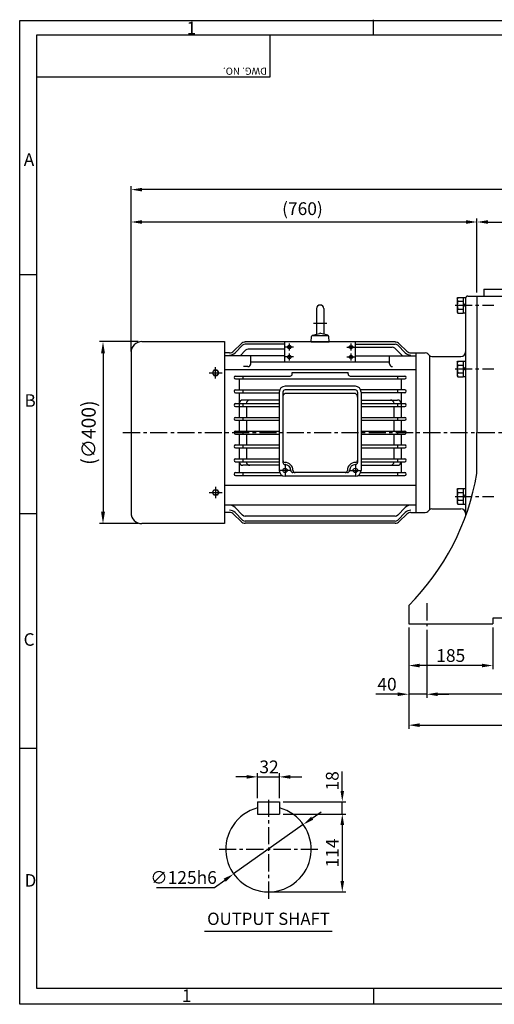
# Model space of a CAD drawing. Extents: x 0 to 3032, y 0 to 2164.
# Drawn here: x 0 to 1043, y 0 to 2164 of the extents above; entities that cross this region are included whole.
import ezdxf
from ezdxf.enums import TextEntityAlignment as Align

# ---------------------------------------------------------------- set-up
doc = ezdxf.new("R2010")
doc.units = 0
doc.header["$LTSCALE"] = 30
doc.header["$MEASUREMENT"] = 0
doc.linetypes.add('CENTER', pattern=[2, 1.25, -0.25, 0.25, -0.25])
doc.layers.get('0').update_dxf_attribs({"color": 5, "linetype": 'CONTINUOUS'})
for name, color, linetype in [('CENTER', 1, 'CENTER'), ('DIM', 2, 'CONTINUOUS'), ('TEXT', 4, 'CONTINUOUS'), ('THIN', 3, 'CONTINUOUS')]:
    doc.layers.add(name, color=color, linetype=linetype)
doc.styles.add('DIM', font='romans.shx', dxfattribs={"width": 0.8})
doc.styles.get("Standard").update_dxf_attribs({"font": 'Gulim.ttf'})
doc.styles.add('굴', font='Gulim.ttf')

msp = doc.modelspace()

# ---------------------------------------------------------------- linework, layer by layer
at = {"color": 2}
for p, q in [((777.3, 2130.4), (777.3, 2163.8)), ((0, 2161.8), (3031.7, 2161.8)), ((0, 0), (0, 2161.8)), ((0, 1603.5), (37.8, 1603.5)), ((0, 1078.3), (37.8, 1078.3)), ((37.8, 562.3), (0, 562.3)), ((777.3, 34.8), (777.3, 1.7)), ((3031.7, 0), (0, 0))]:
    msp.add_line(p, q, dxfattribs=at)
for p, q in [((37.8, 34.8), (37.8, 2130.4)), ((37.8, 2130.4), (2992.1, 2130.4)), ((2992.1, 34.8), (37.8, 34.8))]:
    msp.add_line(p, q)
at = {"color": 1}
for p, q in [((549.4, 2129.4), (549.4, 2037.8)), ((549.4, 2037.8), (37.8, 2037.8))]:
    msp.add_line(p, q, dxfattribs=at)
at = {"layer": 'CENTER'}
for p, q in [((956.7, 1536.3), (1042, 1536.3)), ((956.7, 1396.3), (1042, 1396.3)), ((226.9, 1256.3), (1784.8, 1256.3)), ((956.7, 1116.3), (1042, 1116.3)), ((894.8, 881.3), (894.8, 831.3)), ((546.7, 449.6), (546.7, 232.1)), ((438, 340.9), (655.5, 340.9))]:
    msp.add_line(p, q, dxfattribs=at)
at = {"layer": 'CENTER', "color": 1, "linetype": 'CENTER'}
for p, q in [((646, 1496.9), (674.7, 1496.9)), ((592.6, 1436.5), (592.6, 1452.1)), ((728.1, 1436.5), (728.1, 1452.1)), ((601.6, 1444.3), (583.6, 1444.3)), ((592.6, 1414.8), (592.6, 1430.4)), ((719.1, 1444.3), (737, 1444.3)), ((728.1, 1414.8), (728.1, 1430.4)), ((601.6, 1422.6), (583.6, 1422.6)), ((719.1, 1422.6), (737, 1422.6)), ((416.2, 1387.8), (444.7, 1387.8)), ((430.4, 1375.4), (430.4, 1400.1)), ((594.2, 1173.4), (571.9, 1173.4))]:
    msp.add_line(p, q, dxfattribs=at)
at = {"layer": 'DIM', "color": 2}
for p, q in [((244.8, 1434.7), (244.8, 1798.3)), ((1755.8, 1790.3), (268.8, 1790.3)), ((980.8, 1719.2), (268.8, 1719.2)), ((1004.8, 1564.3), (1004.8, 1727.2)), ((1028.8, 1719.2), (1755.8, 1719.2)), ((260.7, 1456.3), (175.1, 1456.3)), ((183.1, 1430.3), (183.1, 1082.3)), ((260.7, 1056.3), (175.1, 1056.3)), ((854.8, 828.3), (854.8, 736.5)), ((894.8, 823.3), (894.8, 673.4)), ((1039.8, 828.3), (1039.8, 736.5)), ((854.8, 736.5), (854.8, 673.4)), ((1015.8, 744.5), (878.8, 744.5)), ((830.8, 681.4), (782.9, 681.4)), ((894.8, 681.4), (854.8, 681.4)), ((854.8, 673.4), (854.8, 605.4)), ((1510.8, 681.4), (918.8, 681.4)), ((918.8, 681.4), (942.8, 681.4)), ((878.8, 613.4), (1550.8, 613.4)), ((498.7, 499.8), (474.7, 499.8)), ((522.7, 453.1), (522.7, 507.8)), ((522.7, 499.8), (570.7, 499.8)), ((570.7, 453.1), (570.7, 507.8)), ((594.7, 499.8), (619.8, 499.8)), ((708.9, 469.1), (708.9, 511.8)), ((578.7, 445.1), (716.9, 445.1)), ((708.9, 418.1), (708.9, 445.1)), ((578.7, 418.1), (716.9, 418.1)), ((642.8, 408.9), (662.4, 422.8)), ((623.2, 395), (470.2, 286.7)), ((708.9, 394.1), (708.9, 370.1)), ((708.9, 394.1), (708.9, 271.1)), ((427.9, 256.7), (450.6, 272.8)), ((300.4, 256.7), (427.9, 256.7)), ((554.7, 247.1), (716.9, 247.1))]:
    msp.add_line(p, q, dxfattribs=at)
at = {"layer": 'DIM', "color": 1, "linetype": 'CENTER'}
for p, q in [((583.1, 1184.6), (583.1, 1162.3)), ((726.4, 1173.4), (748.7, 1173.4)), ((737.6, 1184.6), (737.6, 1162.3)), ((430.4, 1137.2), (430.4, 1112.5)), ((416.2, 1124.8), (444.7, 1124.8))]:
    msp.add_line(p, q, dxfattribs=at)
at = {"layer": 'DIM', "color": 2}
for points in [[(268.8, 1794.3), (268.8, 1786.3), (244.8, 1790.3)], [(268.8, 1723.2), (268.8, 1715.2), (244.8, 1719.2)], [(980.8, 1723.2), (980.8, 1715.2), (1004.8, 1719.2)], [(1028.8, 1723.2), (1028.8, 1715.2), (1004.8, 1719.2)], [(178.8, 1430.3), (187.4, 1430.3), (183.1, 1456.3)], [(178.8, 1082.3), (187.4, 1082.3), (183.1, 1056.3)], [(878.8, 748.5), (878.8, 740.5), (854.8, 744.5)], [(1015.8, 748.5), (1015.8, 740.5), (1039.8, 744.5)], [(830.8, 685.4), (830.8, 677.4), (854.8, 681.4)], [(918.8, 685.4), (918.8, 677.4), (894.8, 681.4)], [(918.8, 685.4), (918.8, 677.4), (894.8, 681.4)], [(878.8, 617.4), (878.8, 609.4), (854.8, 613.4)], [(498.7, 503.8), (498.7, 495.8), (522.7, 499.8)], [(594.7, 503.8), (594.7, 495.8), (570.7, 499.8)], [(704.9, 469.1), (712.9, 469.1), (708.9, 445.1)], [(640.5, 412.2), (645.1, 405.6), (623.2, 395)], [(704.9, 394.1), (712.9, 394.1), (708.9, 418.1)], [(704.9, 394.1), (712.9, 394.1), (708.9, 418.1)], [(448.3, 276.1), (452.9, 269.5), (470.2, 286.7)], [(704.9, 271.1), (712.9, 271.1), (708.9, 247.1)]]:
    msp.add_solid(points, dxfattribs=at)
at = {"layer": 'THIN'}
for p, q in [((1019.8, 1571.3), (1474.8, 1571.3)), ((1019.8, 1571.3), (1019.8, 1556.3)), ((961.7, 1551.2), (963.1, 1553.6)), ((961.7, 1551.2), (961.7, 1521.4)), ((963.1, 1553.6), (974.7, 1553.6)), ((963.1, 1544.9), (974.7, 1544.9)), ((974.7, 1553.6), (974.7, 1519)), ((974.7, 1553.2), (979.8, 1553.2)), ((979.8, 1537.1), (974.7, 1540.1)), ((979.8, 1533.6), (974.7, 1536.5)), ((979.8, 1551.3), (979.8, 1072.4)), ((984.8, 1556.3), (1004.8, 1556.3)), ((1004.8, 1556.3), (1004.8, 1516.3)), ((1004.8, 1556.3), (1004.8, 1256.3)), ((1004.8, 1556.3), (1489.8, 1556.3)), ((961.7, 1521.4), (963.1, 1519)), ((963.1, 1527.6), (974.7, 1527.6)), ((963.1, 1519), (974.7, 1519)), ((974.7, 1519.4), (979.8, 1519.4)), ((961.7, 1411.2), (963.1, 1413.6)), ((961.7, 1411.2), (961.7, 1381.4)), ((963.1, 1413.6), (974.7, 1413.6)), ((974.7, 1413.6), (974.7, 1379)), ((974.7, 1413.2), (979.8, 1413.2)), ((963.1, 1404.9), (974.7, 1404.9)), ((963.1, 1387.6), (974.7, 1387.6)), ((979.8, 1397.1), (974.7, 1400.1)), ((979.8, 1393.6), (974.7, 1396.5)), ((961.7, 1381.4), (963.1, 1379)), ((963.1, 1379), (974.7, 1379)), ((974.7, 1379.4), (979.8, 1379.4)), ((1004.8, 1166.3), (1004.8, 1256.3)), ((961.7, 1131.2), (963.1, 1133.6)), ((961.7, 1131.2), (961.7, 1101.4)), ((963.1, 1133.6), (974.7, 1133.6)), ((974.7, 1133.6), (974.7, 1099)), ((974.7, 1133.2), (979.8, 1133.2)), ((963.1, 1124.9), (974.7, 1124.9)), ((963.1, 1107.6), (974.7, 1107.6)), ((979.8, 1117.1), (974.7, 1120.1)), ((979.8, 1113.6), (974.7, 1116.5)), ((961.7, 1101.4), (963.1, 1099)), ((963.1, 1099), (974.7, 1099)), ((974.7, 1099.4), (979.8, 1099.4)), ((854.8, 876.3), (854.8, 836.3)), ((1039.8, 848.3), (1039.8, 836.3)), ((1429.8, 848.3), (1039.8, 848.3)), ((854.8, 836.3), (1039.8, 836.3)), ((522.7, 445.1), (522.7, 418.1)), ((522.7, 445.1), (570.7, 445.1)), ((570.7, 445.1), (570.7, 418.1)), ((522.7, 418.1), (570.7, 418.1)), ((686.6, 160.2), (406.2, 160.2))]:
    msp.add_line(p, q, dxfattribs=at)
at = {"layer": 'THIN', "color": 3}
for p, q in [((652.4, 1528.8), (652.4, 1472.7)), ((668.3, 1528.8), (668.3, 1472.7)), ((643.8, 1470.4), (659.1, 1474.5)), ((676.8, 1470.4), (661.6, 1474.5)), ((268.7, 1456.3), (450.3, 1456.3)), ((583, 1411.4), (583, 1455.5)), ((640.4, 1455.5), (680.3, 1455.5)), ((643.9, 1469.8), (676.8, 1469.8)), ((737.6, 1411.4), (737.6, 1455.5)), ((870.3, 1431.6), (891.4, 1431.6)), ((507.7, 1407.4), (507.7, 1425.2)), ((813, 1407.4), (813, 1425.2)), ((900.3, 1425.9), (900.3, 1086.6)), ((906, 1423.6), (969.8, 1423.6)), ((450.3, 1394.9), (870.3, 1394.9)), ((599, 1385.4), (599, 1388.6)), ((599, 1388.6), (721.7, 1388.6)), ((721.7, 1385.4), (721.7, 1388.6)), ((474.2, 1380.6), (594.2, 1380.6)), ((474.2, 1374.2), (846.4, 1374.2)), ((726.5, 1380.6), (846.4, 1380.6)), ((474.2, 1350.3), (571.3, 1350.3)), ((474.2, 1343.9), (570.3, 1343.9)), ((846.4, 1350.3), (749.4, 1350.3)), ((846.4, 1343.9), (750.3, 1343.9)), ((474.2, 1320), (570.3, 1320)), ((570.3, 1328), (490.2, 1328)), ((750.3, 1328), (830.5, 1328)), ((750.3, 1320), (846.4, 1320)), ((474.2, 1313.7), (570.3, 1313.7)), ((750.3, 1313.7), (846.4, 1313.7)), ((474.2, 1289.7), (570.3, 1289.7)), ((474.2, 1283.4), (570.3, 1283.4)), ((750.3, 1289.7), (846.4, 1289.7)), ((750.3, 1283.4), (846.4, 1283.4)), ((474.2, 1259.5), (570.3, 1259.5)), ((750.3, 1259.5), (846.4, 1259.5)), ((474.2, 1253.1), (570.3, 1253.1)), ((750.3, 1253.1), (846.4, 1253.1)), ((474.2, 1229.2), (570.3, 1229.2)), ((474.2, 1222.8), (570.3, 1222.8)), ((750.3, 1229.2), (846.4, 1229.2)), ((750.3, 1222.8), (846.4, 1222.8)), ((474.2, 1198.9), (570.3, 1198.9)), ((474.2, 1192.5), (570.3, 1192.5)), ((750.3, 1198.9), (846.4, 1198.9)), ((750.3, 1192.5), (846.4, 1192.5)), ((474.2, 1168.6), (571.3, 1168.6)), ((570.3, 1184.6), (490.2, 1184.6)), ((749.4, 1168.6), (846.4, 1168.6)), ((750.3, 1184.6), (830.5, 1184.6)), ((474.2, 1162.3), (576.9, 1162.3)), ((743.8, 1162.3), (846.4, 1162.3)), ((906, 1089), (969.8, 1089)), ((870.3, 1081), (891.4, 1081))]:
    msp.add_line(p, q, dxfattribs=at)
at = {"layer": 'THIN', "color": 3, "linetype": 'Continuous'}
for p, q in [((450.3, 1456.3), (450.3, 1056.3)), ((486.4, 1451.8), (470, 1435.3)), ((825.2, 1455.5), (495.5, 1455.5)), ((583, 1450.7), (495.5, 1450.7)), ((640.4, 1455.5), (641.5, 1467.6)), ((680.3, 1455.5), (679.2, 1467.6)), ((737.6, 1450.7), (825.2, 1450.7)), ((834.2, 1451.8), (850.7, 1435.3)), ((244.8, 1432.4), (244.8, 1080.2)), ((461, 1431.6), (450.3, 1431.6)), ((489.8, 1448.4), (473.4, 1431.9)), ((496.4, 1437.2), (484.4, 1425.2)), ((583, 1439.5), (502.1, 1439.5)), ((737.6, 1444.3), (818.6, 1444.3)), ((824.2, 1442), (841, 1425.2)), ((830.8, 1448.4), (847.3, 1431.9)), ((859.7, 1431.6), (870.3, 1431.6)), ((870.3, 1431.6), (870.3, 1081)), ((897, 1429.2), (900.3, 1425.9)), ((583, 1425.2), (450.3, 1425.2)), ((813, 1411.4), (507.7, 1411.4)), ((737.6, 1425.2), (870.3, 1425.2)), ((501.7, 1401.4), (491.7, 1401.4)), ((482.2, 1374.2), (482.2, 1350.3)), ((490.2, 1380.6), (490.2, 1374.2)), ((830.5, 1380.6), (830.5, 1374.2)), ((838.5, 1374.2), (838.5, 1350.3)), ((482.2, 1343.9), (482.2, 1289.7)), ((490.2, 1350.3), (490.2, 1343.9)), ((570.3, 1345.5), (570.3, 1173.4)), ((578.3, 1345.5), (578.3, 1190.9)), ((737.6, 1358.3), (583.1, 1358.3)), ((737.6, 1350.3), (583.1, 1350.3)), ((737.6, 1342.3), (583.1, 1342.3)), ((742.4, 1345.5), (742.4, 1190.9)), ((750.3, 1345.5), (750.3, 1173.4)), ((830.5, 1350.3), (830.5, 1343.9)), ((838.5, 1343.9), (838.5, 1289.7)), ((490.2, 1320), (490.2, 1313.7)), ((830.5, 1320), (830.5, 1313.7)), ((498.1, 1313.7), (498.1, 1289.7)), ((822.5, 1313.7), (822.5, 1289.7)), ((482.2, 1283.4), (482.2, 1259.5)), ((490.2, 1289.7), (490.2, 1283.4)), ((498.1, 1283.4), (498.1, 1259.5)), ((822.5, 1283.4), (822.5, 1259.5)), ((830.5, 1289.7), (830.5, 1283.4)), ((838.5, 1283.4), (838.5, 1259.5)), ((490.2, 1259.5), (490.2, 1253.1)), ((830.5, 1259.5), (830.5, 1253.1)), ((482.2, 1253.1), (482.2, 1229.2)), ((498.1, 1253.1), (498.1, 1229.2)), ((822.5, 1253.1), (822.5, 1229.2)), ((838.5, 1253.1), (838.5, 1229.2)), ((482.2, 1222.8), (482.2, 1198.9)), ((490.2, 1229.2), (490.2, 1222.8)), ((498.1, 1222.8), (498.1, 1198.9)), ((822.5, 1222.8), (822.5, 1198.9)), ((830.5, 1229.2), (830.5, 1222.8)), ((838.5, 1222.8), (838.5, 1198.9)), ((482.2, 1192.5), (482.2, 1168.6)), ((490.2, 1198.9), (490.2, 1192.5)), ((830.5, 1198.9), (830.5, 1192.5)), ((838.5, 1192.5), (838.5, 1168.6)), ((490.2, 1168.6), (490.2, 1162.3)), ((720.1, 1168.6), (600.6, 1168.6)), ((830.5, 1168.6), (830.5, 1162.3)), ((737.6, 1160.7), (583.1, 1160.7)), ((870.3, 1139.9), (450.3, 1139.9)), ((870.3, 1096.9), (450.3, 1096.9)), ((489.8, 1075.3), (473.4, 1091.8)), ((830.8, 1075.3), (847.3, 1091.8)), ((897, 1083.3), (900.3, 1086.6)), ((461, 1081), (450.3, 1081)), ((486.4, 1060.8), (470, 1077.2)), ((489.8, 1064.2), (473.4, 1080.6)), ((825.2, 1073), (495.5, 1073)), ((825.2, 1061.9), (495.5, 1061.9)), ((830.8, 1064.2), (847.3, 1080.6)), ((834.2, 1060.8), (850.7, 1077.2)), ((859.7, 1081), (870.3, 1081)), ((450.3, 1056.3), (268.7, 1056.3)), ((825.2, 1057.1), (495.5, 1057.1))]:
    msp.add_line(p, q, dxfattribs=at)
at = {"layer": 'THIN', "color": 3}
for points in [[(596.8, 1444.3, 0.132138), (596.5, 1445.4, 0.106661), (595.6, 1446.5, 0.083339), (594.3, 1447.1, 0.072039), (592.6, 1447.3, 0.072039), (590.9, 1447.1, 0.083339), (589.6, 1446.5, 0.106661), (588.7, 1445.4, 0.132138), (588.4, 1444.3, 0.132138), (588.7, 1443.2, 0.106661), (589.6, 1442.2, 0.083339), (590.9, 1441.6, 0.072039), (592.6, 1441.3, 0.072039), (594.3, 1441.6, 0.083339), (595.6, 1442.2, 0.106661), (596.5, 1443.2, 0.132138)], [(723.9, 1444.3, -0.132138), (724.2, 1445.4, -0.106661), (725.1, 1446.5, -0.083339), (726.4, 1447.1, -0.072039), (728.1, 1447.3, -0.072039), (729.7, 1447.1, -0.083339), (731, 1446.5, -0.106661), (732, 1445.4, -0.132138), (732.3, 1444.3, -0.132138), (732, 1443.2, -0.106661), (731, 1442.2, -0.083339), (729.7, 1441.6, -0.072039), (728.1, 1441.3, -0.072039), (726.4, 1441.6, -0.083339), (725.1, 1442.2, -0.106661), (724.2, 1443.2, -0.132138)], [(596.8, 1422.6, 0.132138), (596.5, 1423.7, 0.106661), (595.6, 1424.7, 0.083339), (594.3, 1425.3, 0.072039), (592.6, 1425.6, 0.072039), (590.9, 1425.3, 0.083339), (589.6, 1424.7, 0.106661), (588.7, 1423.7, 0.132138), (588.4, 1422.6, 0.132138), (588.7, 1421.5, 0.106661), (589.6, 1420.5, 0.083339), (590.9, 1419.8, 0.072039), (592.6, 1419.6, 0.072039), (594.3, 1419.8, 0.083339), (595.6, 1420.5, 0.106661), (596.5, 1421.5, 0.132138)], [(723.9, 1422.6, -0.132138), (724.2, 1423.7, -0.106661), (725.1, 1424.7, -0.083339), (726.4, 1425.3, -0.072039), (728.1, 1425.6, -0.072039), (729.7, 1425.3, -0.083339), (731, 1424.7, -0.106661), (732, 1423.7, -0.132138), (732.3, 1422.6, -0.132138), (732, 1421.5, -0.106661), (731, 1420.5, -0.083339), (729.7, 1419.8, -0.072039), (728.1, 1419.6, -0.072039), (726.4, 1419.8, -0.083339), (725.1, 1420.5, -0.106661), (724.2, 1421.5, -0.132138)]]:
    msp.add_lwpolyline(points, format="xyb", close=True, dxfattribs=at)
for points in [[(433.9, 1393.7), (427, 1393.7), (423.5, 1387.8), (427, 1381.8), (433.9, 1381.8), (437.3, 1387.8)], [(433.9, 1118.8), (427, 1118.8), (423.5, 1124.8), (427, 1130.8), (433.9, 1130.8), (437.3, 1124.8)]]:
    msp.add_lwpolyline(points, close=True, dxfattribs=at)
for centre, radius in [((430.4, 1387.8), 5.98), ((583.1, 1173.4), 4.78), ((737.6, 1173.4), 4.78), ((430.4, 1124.8), 5.98)]:
    msp.add_circle(centre, radius, dxfattribs=at)
for centre, radius, start, end in [((660.3, 1528.8), 7.97, 0, 180), ((660.3, 1469.9), 4.78, 75, 105), ((268.7, 1432.4), 23.9, 90, 180), ((644.6, 1467.3), 3.19, 105, 175), ((643.9, 1467.4), 2.39, 90, 175), ((676, 1467.3), 3.19, 5, 75), ((676.8, 1467.4), 2.39, 5, 90), ((891.4, 1423.6), 7.97, 45, 90), ((501.7, 1407.4), 6, 270, 0), ((819, 1407.4), 6, 180, 270), ((906, 1431.6), 7.97, 225, 270), ((594.2, 1385.4), 4.78, 270, 0), ((726.5, 1385.4), 4.78, 180, 270), ((474.2, 1377.4), 3.19, 90, 270), ((846.4, 1377.4), 3.19, 270, 90), ((474.2, 1347.1), 3.19, 90, 270), ((846.4, 1347.1), 3.19, 270, 90), ((474.2, 1316.8), 3.19, 90, 270), ((490.2, 1320), 7.97, 90, 180), ((506.1, 1320), 7.97, 90, 180), ((814.6, 1320), 7.97, 360, 90), ((830.5, 1320), 7.97, 360, 90), ((846.4, 1316.8), 3.19, 270, 90), ((474.2, 1286.6), 3.19, 90, 270), ((846.4, 1286.6), 3.19, 270, 90), ((474.2, 1256.3), 3.19, 90, 270), ((846.4, 1256.3), 3.19, 270, 90), ((474.2, 1226), 3.19, 90, 270), ((846.4, 1226), 3.19, 270, 90), ((474.2, 1195.7), 3.19, 90, 270), ((490.2, 1192.5), 7.97, 180, 270), ((506.1, 1192.5), 7.97, 180, 270), ((583.1, 1195.7), 4.78, 180, 270), ((583.1, 1190.9), 4.78, 180, 270), ((583.1, 1173.4), 17.5, 0, 90), ((737.6, 1173.4), 17.5, 90, 180), ((737.6, 1195.7), 4.78, 270, 0), ((737.6, 1190.9), 4.78, 270, 0), ((814.6, 1192.5), 7.97, 270, 360), ((830.5, 1192.5), 7.97, 270, 360), ((846.4, 1195.7), 3.19, 270, 90), ((474.2, 1165.4), 3.19, 90, 270), ((583.1, 1173.4), 12.7, 0, 90), ((600.6, 1173.4), 4.78, 180, 270), ((605.4, 1173.4), 4.78, 180, 270), ((715.3, 1173.4), 4.78, 270, 0), ((720.1, 1173.4), 4.78, 270, 0), ((737.6, 1173.4), 12.7, 90, 180), ((846.4, 1165.4), 3.19, 270, 90), ((891.4, 1089), 7.97, 270, 315), ((906, 1081), 7.97, 90, 135), ((268.7, 1080.2), 23.9, 180, 270)]:
    msp.add_arc(centre, radius, start, end, dxfattribs=at)
at = {"layer": 'THIN'}
for centre, radius, start, end in [((969.2, 1549.3), 7.49, 155.2644, 215.2644), ((989.6, 1536.3), 27.9, 161.9408, 198.0592), ((984.8, 1551.3), 5, 90, 180), ((969.2, 1523.3), 7.49, 144.7356, 204.7356), ((969.8, 1433.6), 10, 270, 0), ((969.2, 1409.3), 7.49, 155.2644, 215.2644), ((989.6, 1396.3), 27.9, 161.9408, 198.0592), ((969.2, 1383.3), 7.49, 144.7356, 204.7356), ((472.6, 1257.8), 540, 315.0536, 350.2466), ((969.2, 1129.3), 7.49, 155.2644, 215.2644), ((989.6, 1116.3), 27.9, 161.9408, 198.0592), ((969.2, 1103.3), 7.49, 144.7356, 204.7356), ((969.8, 1079), 10, 0, 90), ((546.7, 340.9), 93.8, 104.8328, 75.1672)]:
    msp.add_arc(centre, radius, start, end, dxfattribs=at)
at = {"layer": 'THIN', "color": 3, "linetype": 'Continuous'}
for centre, radius, start, end in [((495.5, 1442.7), 12.7, 90, 135), ((495.5, 1442.7), 7.97, 90, 135), ((825.2, 1442.7), 12.7, 45, 90), ((825.2, 1442.7), 7.97, 45, 90), ((461, 1444.3), 12.7, 270, 315), ((461, 1444.3), 17.5, 270, 315), ((502.1, 1431.6), 7.97, 90, 135), ((818.6, 1436.4), 7.97, 45, 90), ((859.7, 1444.3), 17.5, 225, 270), ((859.7, 1444.3), 12.7, 225, 270), ((583.1, 1345.5), 12.7, 90, 180), ((583.1, 1345.5), 4.78, 90, 180), ((586.7, 1334.7), 8.41, 115.4922, 182.5802), ((737.6, 1345.5), 12.7, 0, 90), ((737.6, 1345.5), 4.78, 0, 90), ((734, 1334.7), 8.41, 357.4198, 64.5078), ((583.1, 1173.4), 12.7, 180, 270), ((737.6, 1173.4), 12.7, 270, 0), ((461, 1079.4), 17.5, 45, 90), ((461, 1068.2), 17.5, 45, 90), ((859.7, 1079.4), 17.5, 90, 135), ((859.7, 1068.2), 17.5, 90, 135), ((461, 1068.2), 12.7, 45, 90), ((495.5, 1069.8), 12.7, 225, 270), ((495.5, 1081), 7.97, 225, 270), ((495.5, 1069.8), 7.97, 225, 270), ((825.2, 1081), 7.97, 270, 315), ((825.2, 1069.8), 7.97, 270, 315), ((825.2, 1069.8), 12.7, 270, 315), ((859.7, 1068.2), 12.7, 90, 135)]:
    msp.add_arc(centre, radius, start, end, dxfattribs=at)

# ---------------------------------------------------------------- texts
at = {"color": 2}
for s, p in [('1', (367, 2131.9)), ('A', (9.1, 1842.6)), ('B', (10.6, 1313.2)), ('C', (8.6, 788)), ('D', (10.7, 258.6)), ('1', (356.4, 5.2))]:
    msp.add_text(s, height=27.5, dxfattribs=at).set_placement(p)
at = {"color": 1}
msp.add_text('DWG. NO.', height=15.71, rotation=180, dxfattribs=at).set_placement((543.2, 2058.4))
at = {"layer": 'DIM', "color": 4, "char_height": 28, "attachment_point": 5, "style": 'DIM'}
for s, insert in [('(\\f??|b0|i0|c0|p49;760\\Fromans.shx;)', (621.4, 1748.5)), ('\\A1;185', (947.3, 766.5)), ('\\A1;40', (807.2, 703.4)), ('\\A1;32', (548, 521.8)), ('\\A1;∅125h6', (360.1, 278.7))]:
    msp.add_mtext(s, dxfattribs=dict(at, insert=insert))
at = {"layer": 'DIM', "color": 4, "attachment_point": 5, "rotation": 90, "style": 'DIM'}
for s, insert, char_height in [('\\A1;(∅400)', (151.5, 1256.3), 31), ('\\A1;18', (686.9, 491.1), 28), ('\\A1;114', (686.9, 332.6), 28)]:
    msp.add_mtext(s, dxfattribs=dict(at, insert=insert, char_height=char_height))
at = {"layer": 'TEXT', "style": '굴'}
msp.add_text('OUTPUT SHAFT', height=27, dxfattribs=at).set_placement((546.8, 184.4), align=Align.MIDDLE)

doc.saveas('drawing.dxf')
